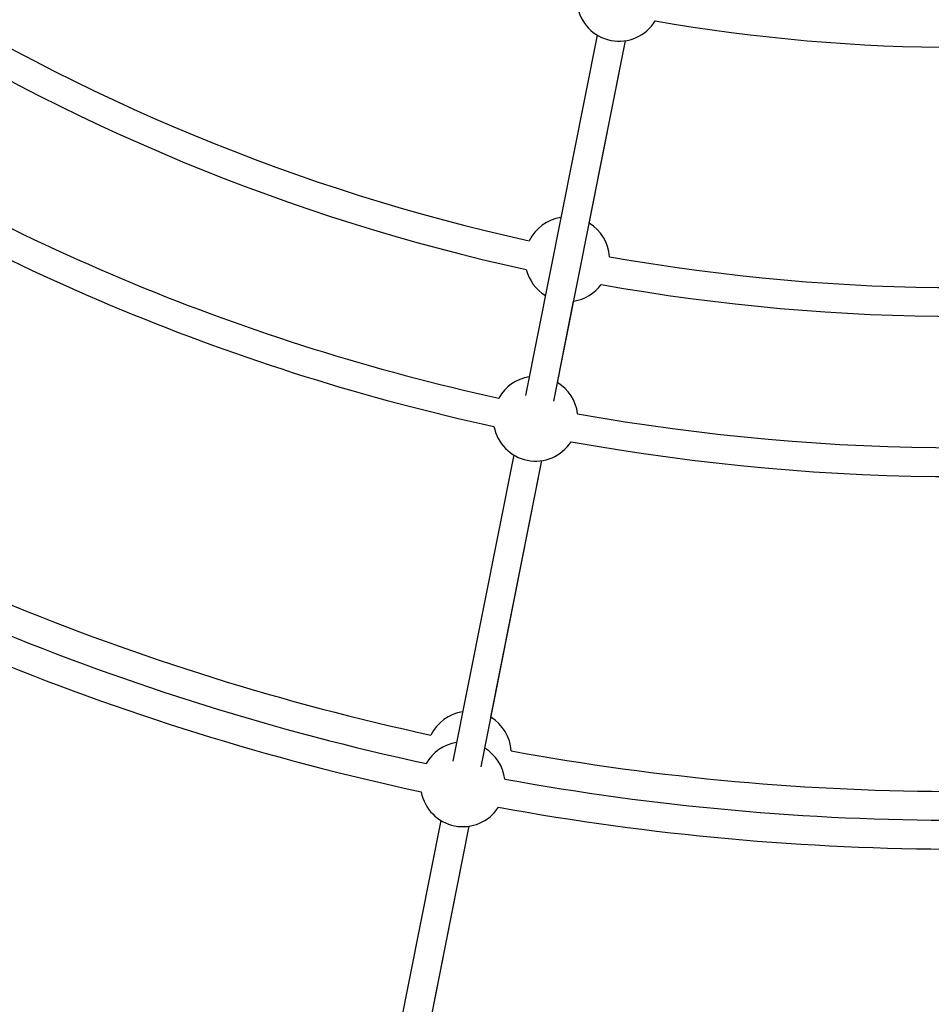
# Model space of a CAD drawing. Units: millimetres. Extents: x -10450 to 10450, y -4870 to 4870.
# Drawn here: x -4522 to -4016, y -1511 to -964 of the extents above; entities that cross this region are included whole.
import ezdxf

# ---------------------------------------------------------------- set-up
doc = ezdxf.new("R2010")
doc.units = ezdxf.units.MM

msp = doc.modelspace()

# ---------------------------------------------------------------- linework, layer by layer
at = {"color": 8, "linetype": 'Continuous', "lineweight": 25}
for p, q in [((-4201.54, -972.2), (-4241.37, -1172.46)), ((-4225.68, -1175.58), (-4185.85, -975.32)), ((-4206, -1076.65), (-4185.84, -975.32)), ((-4223.63, -1165.29), (-4214.62, -1119.99)), ((-4247.95, -1205.51), (-4281.78, -1375.59)), ((-4266.09, -1378.71), (-4232.26, -1208.64)), ((-4260.62, -1351.27), (-4232.25, -1208.64)), ((-4288.35, -1408.65), (-4327.44, -1605.13)), ((-4311.75, -1608.3), (-4272.66, -1411.77)), ((-4293.52, -1516.65), (-4272.66, -1411.77))]:
    msp.add_line(p, q, dxfattribs=at)
for centre, radius, start, end in [((-4000, 0), 4800, 180.09549, 313.60282), ((-3999.99, 0), 1112.5, 237.42946, 257.57947), ((-3999.99, 0), 1128.5, 237.31065, 257.67147), ((-4189.38, -952.09), 23.5, 188.6787, 328.8219), ((-4000, 0), 979, 260.04341, 279.95715), ((-4000, 0), 1201.5, 237.315, 257.68553), ((-4000, 0), 1217.5, 237.27812, 257.72238), ((-4218.15, -1096.76), 23.5, 98.6528, 154.0082), ((-4218.15, -1096.76), 23.5, 3.4918, 58.8472), ((-3999.99, 0), 1112.5, 259.92053, 280.07054), ((-4218.15, -1096.76), 23.5, 194.0754, 238.8472), ((-4218.15, -1096.76), 23.5, 278.6528, 323.4246), ((-3999.99, 0), 1128.5, 259.82853, 280.18935), ((-4235.79, -1185.4), 23.5, 98.6484, 150.5602), ((-4235.79, -1185.4), 23.5, 6.9403, 58.8428), ((-3999.99, 0), 1392.5, 237.19272, 257.81436), ((-4000, 0), 1408.5, 237.15729, 257.84312), ((-4000, 0), 1201.5, 259.81493, 280.18547), ((-4235.79, -1185.4), 23.5, 190.4148, 327.0857), ((-4000, 0), 1424.5, 237.1301, 257.87029), ((-4000, 0), 1217.5, 259.77808, 280.22231), ((-4272.78, -1371.38), 23.5, 98.6528, 154.1254), ((-4272.78, -1371.38), 23.5, 3.3746, 58.8472), ((-4276.19, -1388.54), 23.5, 98.6471, 150.339), ((-4276.19, -1388.54), 23.5, 7.1608, 58.8415), ((-3999.99, 0), 1392.5, 259.68564, 280.30728), ((-4000, 0), 1408.5, 259.65723, 280.34307), ((-4276.19, -1388.54), 23.5, 190.1814, 327.3189), ((-4000, 0), 1424.5, 259.63007, 280.37023)]:
    msp.add_arc(centre, radius, start, end, dxfattribs=at)

doc.saveas('drawing.dxf')
